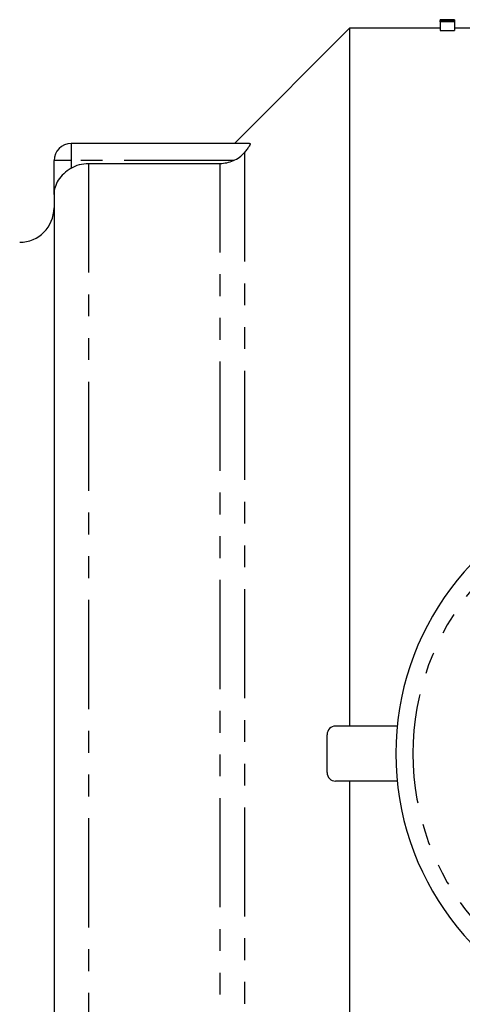
# Model space of a CAD drawing. Extents: x 88 to 315, y 27 to 286.
# Drawn here: x 127 to 153, y 56 to 113 of the extents above; entities that cross this region are included whole.
import ezdxf

# ---------------------------------------------------------------- set-up
doc = ezdxf.new("R2010")
doc.units = 0
doc.linetypes.add('PHANTOM', pattern=[12.7, 6.35, -1.27, 1.27, -1.27, 1.27, -1.27])
doc.layers.get('0').update_dxf_attribs({"linetype": 'CONTINUOUS'})

msp = doc.modelspace()

# ---------------------------------------------------------------- linework, layer by layer
at = {"color": 7, "linetype": 'CONTINUOUS'}
for p, q in [((152.276, 112.914), (151.443, 112.914)), ((151.443, 112.887), (151.443, 112.914)), ((152.276, 112.887), (151.443, 112.887)), ((151.443, 112.887), (151.443, 112.845)), ((152.276, 112.914), (152.276, 112.887)), ((152.276, 112.887), (152.276, 112.845)), ((146.159, 112.414), (139.459, 105.714)), ((151.443, 112.414), (146.159, 112.414)), ((146.159, 112.414), (146.159, 71.814)), ((151.443, 112.79), (151.443, 112.845)), ((151.443, 112.845), (152.276, 112.845)), ((152.276, 112.79), (151.443, 112.79)), ((151.443, 112.79), (151.443, 112.289)), ((151.443, 112.289), (152.276, 112.289)), ((152.276, 112.845), (152.276, 112.79)), ((152.276, 112.79), (152.276, 112.289)), ((153.443, 112.414), (152.276, 112.414)), ((140.35, 105.714), (129.959, 105.714)), ((128.959, 102.745), (128.959, 104.714)), ((130.959, 104.554), (138.631, 104.554)), ((128.959, 102.745), (128.959, 37.683)), ((148.94, 71.814), (145.359, 71.814)), ((144.859, 69.114), (144.859, 71.314)), ((148.94, 68.614), (145.359, 68.614)), ((146.159, 68.614), (146.159, 28.014))]:
    msp.add_line(p, q, dxfattribs=at)
at = {"color": 8, "linetype": 'PHANTOM'}
for p, q in [((129.959, 105.714), (129.959, 104.714)), ((140.045, 105.19), (140.045, 35.238)), ((129.959, 104.714), (128.959, 104.714)), ((139.402, 104.714), (129.959, 104.714)), ((129.959, 104.714), (129.959, 104.277)), ((130.959, 104.554), (130.959, 35.874)), ((138.631, 35.874), (138.631, 104.554))]:
    msp.add_line(p, q, dxfattribs=at)
at = {"color": 7, "linetype": 'CONTINUOUS'}
for centre, radius, start, end in [((129.959, 104.714), 1, 90, 180), ((126.959, 101.964), 2, 270, 0), ((164.859, 70.214), 16, 32.6901, 327.3099), ((145.359, 71.314), 0.5, 90, 180), ((145.359, 69.114), 0.5, 180, 270)]:
    msp.add_arc(centre, radius, start, end, dxfattribs=at)
at = {"color": 8, "linetype": 'PHANTOM'}
msp.add_arc((164.859, 70.214), 15, 21.2, 338.8, dxfattribs=at)
at = {"color": 7, "linetype": 'CONTINUOUS'}
for points, knots in [([(140.35, 105.714), (140.37, 105.714), (140.379, 105.7), (140.368, 105.646), (140.348, 105.605), (140.289, 105.507), (140.248, 105.448), (140.155, 105.325), (140.102, 105.258), (140.045, 105.19)], [0, 0, 0, 0, 0.25, 0.25, 0.5, 0.5, 0.75, 0.75, 1, 1, 1, 1]), ([(139.402, 104.714), (139.528, 104.768), (139.647, 104.836), (139.865, 104.998), (139.963, 105.092), (140.045, 105.19)], [0, 0, 0, 0, 0.5, 0.5, 1, 1, 1, 1]), ([(129.959, 104.277), (129.8, 104.182), (129.654, 104.074), (129.399, 103.836), (129.295, 103.71), (129.125, 103.443), (129.063, 103.308), (128.98, 103.03), (128.959, 102.885), (128.959, 102.745)], [0, 0, 0, 0, 0.25, 0.25, 0.5, 0.5, 0.75, 0.75, 1, 1, 1, 1]), ([(129.959, 104.277), (130.11, 104.367), (130.27, 104.436), (130.611, 104.531), (130.784, 104.554), (130.959, 104.554)], [0, 0, 0, 0, 0.5, 0.5, 1, 1, 1, 1])]:
    msp.add_open_spline(points, degree=3, knots=knots, dxfattribs=at)
msp.add_open_spline([(138.631, 104.554), (138.897, 104.554), (139.157, 104.608), (139.402, 104.714)], degree=3, dxfattribs=at)

doc.saveas('drawing.dxf')
